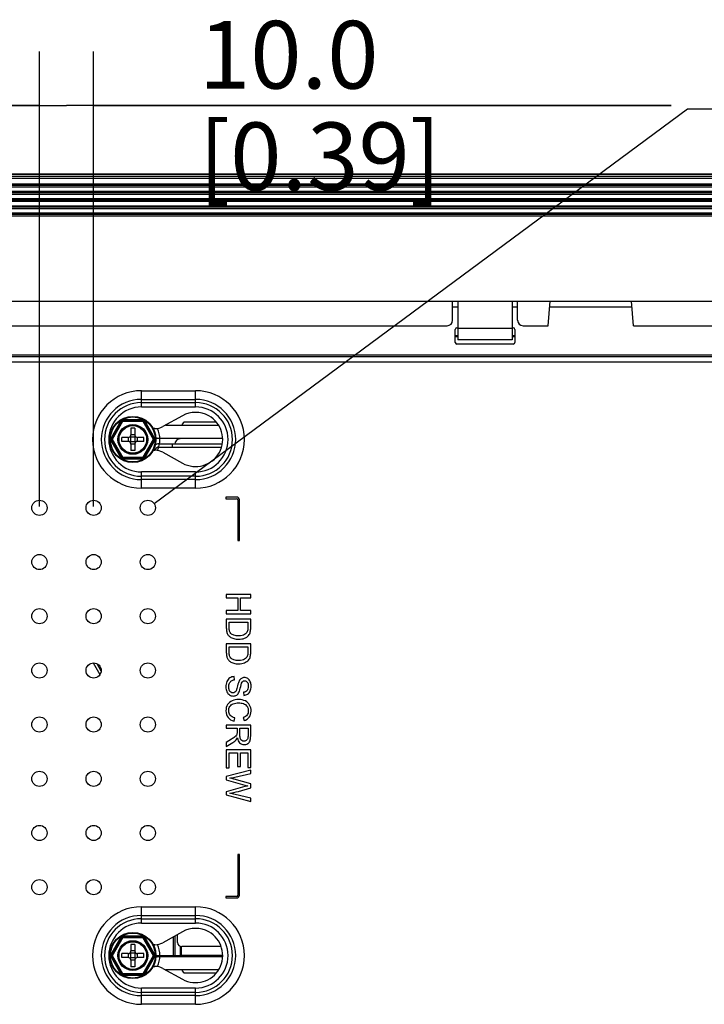
# Model space of a CAD drawing. Units: millimetres. Extents: x 0 to 210, y 74 to 223.
# Drawn here: x 70 to 79, y 178 to 191 of the extents above; entities that cross this region are included whole.
import ezdxf

# ---------------------------------------------------------------- set-up
doc = ezdxf.new("R2010")
doc.units = ezdxf.units.MM
doc.header["$MEASUREMENT"] = 0
for name, color, linetype, lineweight in [('0-DH3-RD000971-002DXF_DIMENSION', 7, 'Continuous', 0), ('DH0-000-2371DXF_CONTINUOUS_LINE', 7, 'Continuous', 0), ('DH3-0629-203DXF_CONTINUOUS_LINE', 7, 'Continuous', 0), ('DH3-X302-100DXF_CONTINUOUS_LINE', 7, 'Continuous', 0), ('DH3-X302-199DXF_CONTINUOUS_LINE', 7, 'Continuous', 0), ('HDD-3_5-6T-WDXF_CONTINUOUS_LINE', 7, 'Continuous', 0)]:
    doc.layers.add(name, color=color, linetype=linetype, lineweight=lineweight)

# ---------------------------------------------------------------- blocks, each defined once
blk = doc.blocks.new('Block_15')
at = {"layer": '0-DH3-RD000971-002DXF_DIMENSION', "char_height": 0.2, "attachment_point": 7}
for s, insert in [('\\C2;\\c65535;\\FKozGoPr6N-Regular|b0|i0|c128;\\H0.883429;\\W1.000000;10.0', (71.912, 190.061)), ('\\C2;\\c65535;\\FKozGoPr6N-Regular|b0|i0|c128;\\H0.883429;\\W1.000000;[0.39]', (71.912, 188.736))]:
    blk.add_mtext(s, dxfattribs=dict(at, insert=insert))
blk = doc.blocks.new('Block_14')
at = {"layer": '0-DH3-RD000971-002DXF_DIMENSION', "color": 2, "lineweight": 25, "true_color": 0xffff00}
for p, q in [((69.832, 184.61), (69.832, 190.547)), ((70.539, 184.61), (70.539, 190.547)), ((69.832, 189.84), (68.066, 189.84)), ((68.066, 189.84), (70.186, 189.84)), ((78.07, 189.84), (70.186, 189.84)), ((70.539, 189.84), (78.07, 189.84))]:
    blk.add_line(p, q, dxfattribs=at)
at = {"layer": '0-DH3-RD000971-002DXF_DIMENSION'}
blk.add_blockref('Block_15', (0, 0), dxfattribs=at)
blk = doc.blocks.new('Block_17')
at = {"layer": '0-DH3-RD000971-002DXF_DIMENSION', "char_height": 0.2, "attachment_point": 7}
for s, insert in [('\\C2;\\c65535;\\FKozGoPr6N-Regular|b0|i0|c128;\\H0.883429;\\W1.000000;2.8', (81.934, 190.019)), ('\\C2;\\c65535;\\FKozGoPr6N-Regular|b0|i0|c128;\\H0.883429;\\W1.333333; ', (80.756, 190.019)), ('\\C2;\\c65535;\\FKozGoPr6N-Regular|b0|i0|c128;\\H0.883429;\\W1.000000;[0.11]', (80.756, 188.694))]:
    blk.add_mtext(s, dxfattribs=dict(at, insert=insert))
blk = doc.blocks.new('Block_16')
at = {"layer": '0-DH3-RD000971-002DXF_DIMENSION', "color": 2, "lineweight": 25, "true_color": 0xffff00}
for p, q in [((71.326, 184.651), (78.283, 189.798)), ((78.283, 189.798), (79.873, 189.798)), ((79.873, 189.798), (88.42, 189.798))]:
    blk.add_line(p, q, dxfattribs=at)
at = {"layer": '0-DH3-RD000971-002DXF_DIMENSION'}
blk.add_blockref('Block_17', (0, 0), dxfattribs=at)

msp = doc.modelspace()

# ---------------------------------------------------------------- linework, layer by layer
at = {"layer": 'DH0-000-2371DXF_CONTINUOUS_LINE', "color": 18, "lineweight": 25, "true_color": 0x000000}
for p, q in [((70.895, 185.726), (70.763, 185.499)), ((70.903, 185.725), (70.769, 185.492)), ((70.915, 185.718), (70.781, 185.485)), ((70.915, 185.718), (70.903, 185.725)), ((70.915, 185.718), (70.915, 185.732)), ((71.184, 185.732), (70.915, 185.732)), ((71.184, 185.718), (70.915, 185.718)), ((71.181, 185.74), (70.919, 185.74)), ((71.184, 185.718), (71.184, 185.732)), ((71.184, 185.718), (71.197, 185.725)), ((71.319, 185.485), (71.184, 185.718)), ((71.331, 185.492), (71.197, 185.725)), ((71.336, 185.499), (71.205, 185.726)), ((71.025, 185.63), (71.025, 185.545)), ((71.075, 185.63), (71.025, 185.63)), ((71.075, 185.63), (71.075, 185.545)), ((70.763, 185.471), (70.895, 185.244)), ((70.781, 185.485), (70.769, 185.492)), ((70.781, 185.485), (70.769, 185.478)), ((70.769, 185.478), (70.903, 185.245)), ((70.781, 185.485), (70.915, 185.252)), ((70.905, 185.46), (70.905, 185.51)), ((70.99, 185.51), (70.905, 185.51)), ((70.99, 185.46), (70.905, 185.46)), ((70.99, 185.51), (70.99, 185.46)), ((71.019, 185.516), (71.015, 185.52)), ((71.015, 185.45), (71.019, 185.454)), ((71.019, 185.516), (71.019, 185.454)), ((71.081, 185.516), (71.019, 185.516)), ((71.081, 185.454), (71.019, 185.454)), ((71.075, 185.545), (71.025, 185.545)), ((71.085, 185.52), (71.081, 185.516)), ((71.081, 185.454), (71.081, 185.516)), ((71.085, 185.45), (71.081, 185.454)), ((71.11, 185.46), (71.11, 185.51)), ((71.195, 185.51), (71.11, 185.51)), ((71.195, 185.46), (71.11, 185.46)), ((71.184, 185.252), (71.319, 185.485)), ((71.195, 185.46), (71.195, 185.51)), ((71.197, 185.245), (71.331, 185.478)), ((71.205, 185.244), (71.336, 185.471)), ((71.319, 185.485), (71.331, 185.492)), ((71.319, 185.485), (71.331, 185.478)), ((71.025, 185.425), (71.025, 185.34)), ((71.075, 185.425), (71.025, 185.425)), ((71.075, 185.34), (71.025, 185.34)), ((71.075, 185.425), (71.075, 185.34)), ((70.915, 185.252), (70.903, 185.245)), ((70.915, 185.252), (70.915, 185.238)), ((70.915, 185.252), (71.184, 185.252)), ((70.915, 185.238), (71.184, 185.238)), ((70.919, 185.23), (71.181, 185.23)), ((71.184, 185.252), (71.184, 185.238)), ((71.184, 185.252), (71.197, 185.245)), ((70.895, 178.994), (70.763, 178.767)), ((70.903, 178.993), (70.769, 178.76)), ((70.915, 178.986), (70.781, 178.753)), ((70.915, 178.986), (70.903, 178.993)), ((70.915, 178.986), (70.915, 179.001)), ((71.184, 179.001), (70.915, 179.001)), ((71.184, 178.986), (70.915, 178.986)), ((71.181, 179.008), (70.919, 179.008)), ((71.184, 178.986), (71.184, 179.001)), ((71.184, 178.986), (71.197, 178.993)), ((71.319, 178.753), (71.184, 178.986)), ((71.331, 178.76), (71.197, 178.993)), ((71.336, 178.767), (71.205, 178.994)), ((70.905, 178.728), (70.905, 178.778)), ((70.99, 178.778), (70.905, 178.778)), ((70.99, 178.778), (70.99, 178.728)), ((71.019, 178.784), (71.015, 178.788)), ((71.019, 178.784), (71.019, 178.722)), ((71.081, 178.784), (71.019, 178.784)), ((71.025, 178.898), (71.025, 178.813)), ((71.075, 178.898), (71.025, 178.898)), ((71.075, 178.813), (71.025, 178.813)), ((71.075, 178.898), (71.075, 178.813)), ((71.085, 178.788), (71.081, 178.784)), ((71.081, 178.722), (71.081, 178.784)), ((71.11, 178.728), (71.11, 178.778)), ((71.195, 178.778), (71.11, 178.778)), ((71.195, 178.728), (71.195, 178.778)), ((70.763, 178.739), (70.895, 178.512)), ((70.781, 178.753), (70.769, 178.76)), ((70.781, 178.753), (70.769, 178.746)), ((70.769, 178.746), (70.903, 178.513)), ((70.781, 178.753), (70.915, 178.52)), ((70.99, 178.728), (70.905, 178.728)), ((71.015, 178.718), (71.019, 178.722)), ((71.081, 178.722), (71.019, 178.722)), ((71.025, 178.693), (71.025, 178.608)), ((71.075, 178.693), (71.025, 178.693)), ((71.075, 178.693), (71.075, 178.608)), ((71.085, 178.718), (71.081, 178.722)), ((71.195, 178.728), (71.11, 178.728)), ((71.184, 178.52), (71.319, 178.753)), ((71.197, 178.513), (71.331, 178.746)), ((71.205, 178.512), (71.336, 178.739)), ((71.319, 178.753), (71.331, 178.76)), ((71.319, 178.753), (71.331, 178.746)), ((70.915, 178.52), (70.903, 178.513)), ((70.915, 178.52), (70.915, 178.506)), ((70.915, 178.52), (71.184, 178.52)), ((71.075, 178.608), (71.025, 178.608)), ((71.184, 178.52), (71.184, 178.506)), ((71.184, 178.52), (71.197, 178.513)), ((70.915, 178.506), (71.184, 178.506)), ((70.919, 178.498), (71.181, 178.498))]:
    msp.add_line(p, q, dxfattribs=at)
for centre, radius in [((71.05, 185.485), 0.301), ((71.05, 185.485), 0.294), ((71.05, 185.485), 0.194), ((71.05, 185.485), 0.187), ((71.05, 185.485), 0.18), ((71.05, 178.753), 0.301), ((71.05, 178.753), 0.294), ((71.05, 178.753), 0.194), ((71.05, 178.753), 0.187), ((71.05, 178.753), 0.18)]:
    msp.add_circle(centre, radius, dxfattribs=at)
for points in [[(70.919, 185.74), (70.909, 185.74), (70.9, 185.735), (70.895, 185.726)], [(70.915, 185.732), (70.91, 185.732), (70.906, 185.73), (70.903, 185.725)], [(71.205, 185.726), (71.2, 185.735), (71.191, 185.74), (71.181, 185.74)], [(71.197, 185.725), (71.194, 185.73), (71.189, 185.732), (71.184, 185.732)], [(70.763, 185.499), (70.759, 185.49), (70.759, 185.48), (70.763, 185.471)], [(70.769, 185.492), (70.766, 185.488), (70.766, 185.482), (70.769, 185.478)], [(70.99, 185.51), (71.009, 185.51), (71.025, 185.525), (71.025, 185.545)], [(71.025, 185.425), (71.025, 185.444), (71.009, 185.46), (70.99, 185.46)], [(71.075, 185.545), (71.075, 185.525), (71.09, 185.51), (71.11, 185.51)], [(71.11, 185.46), (71.09, 185.46), (71.075, 185.444), (71.075, 185.425)], [(71.331, 185.478), (71.334, 185.482), (71.334, 185.488), (71.331, 185.492)], [(71.336, 185.471), (71.341, 185.48), (71.341, 185.49), (71.336, 185.499)], [(70.895, 185.244), (70.9, 185.235), (70.909, 185.23), (70.919, 185.23)], [(70.903, 185.245), (70.906, 185.24), (70.91, 185.238), (70.915, 185.238)], [(71.181, 185.23), (71.191, 185.23), (71.2, 185.235), (71.205, 185.244)], [(71.184, 185.238), (71.189, 185.238), (71.194, 185.24), (71.197, 185.245)], [(70.919, 179.008), (70.909, 179.008), (70.9, 179.003), (70.895, 178.994)], [(70.915, 179.001), (70.91, 179.001), (70.906, 178.998), (70.903, 178.993)], [(71.205, 178.994), (71.2, 179.003), (71.191, 179.008), (71.181, 179.008)], [(71.197, 178.993), (71.194, 178.998), (71.189, 179.001), (71.184, 179.001)], [(70.99, 178.778), (71.009, 178.778), (71.025, 178.794), (71.025, 178.813)], [(71.075, 178.813), (71.075, 178.794), (71.09, 178.778), (71.11, 178.778)], [(70.763, 178.767), (70.759, 178.758), (70.759, 178.748), (70.763, 178.739)], [(70.769, 178.76), (70.766, 178.756), (70.766, 178.75), (70.769, 178.746)], [(71.025, 178.693), (71.025, 178.713), (71.009, 178.728), (70.99, 178.728)], [(71.11, 178.728), (71.09, 178.728), (71.075, 178.713), (71.075, 178.693)], [(71.331, 178.746), (71.334, 178.75), (71.334, 178.756), (71.331, 178.76)], [(71.336, 178.739), (71.341, 178.748), (71.341, 178.758), (71.336, 178.767)], [(70.895, 178.512), (70.9, 178.503), (70.909, 178.498), (70.919, 178.498)], [(70.903, 178.513), (70.906, 178.509), (70.91, 178.506), (70.915, 178.506)], [(71.181, 178.498), (71.191, 178.498), (71.2, 178.503), (71.205, 178.512)], [(71.184, 178.506), (71.189, 178.506), (71.194, 178.509), (71.197, 178.513)]]:
    msp.add_open_spline(points, degree=3, dxfattribs=at)
for points in [[(70.895, 185.726), (70.896, 185.725), (70.898, 185.725), (70.9, 185.725), (70.901, 185.724), (70.901, 185.724), (70.902, 185.725), (70.902, 185.725), (70.903, 185.725), (70.903, 185.725)], [(70.919, 185.74), (70.918, 185.738), (70.918, 185.736), (70.917, 185.734), (70.917, 185.734), (70.917, 185.733), (70.916, 185.733), (70.916, 185.733), (70.916, 185.732), (70.915, 185.732)], [(71.181, 185.74), (71.181, 185.738), (71.182, 185.736), (71.183, 185.734), (71.183, 185.734), (71.183, 185.733), (71.183, 185.733), (71.184, 185.733), (71.184, 185.732), (71.184, 185.732)], [(71.205, 185.726), (71.203, 185.725), (71.201, 185.725), (71.199, 185.725), (71.199, 185.724), (71.198, 185.724), (71.198, 185.725), (71.197, 185.725), (71.197, 185.725), (71.197, 185.725)], [(70.763, 185.499), (70.765, 185.497), (70.766, 185.496), (70.768, 185.495), (70.768, 185.494), (70.768, 185.494), (70.769, 185.493), (70.769, 185.493), (70.769, 185.492), (70.769, 185.492)], [(70.763, 185.471), (70.765, 185.472), (70.766, 185.474), (70.768, 185.475), (70.768, 185.476), (70.768, 185.476), (70.769, 185.477), (70.769, 185.477), (70.769, 185.478), (70.769, 185.478)], [(71.336, 185.499), (71.335, 185.497), (71.333, 185.496), (71.332, 185.495), (71.332, 185.494), (71.331, 185.494), (71.331, 185.493), (71.331, 185.493), (71.331, 185.492), (71.331, 185.492)], [(71.336, 185.471), (71.335, 185.472), (71.333, 185.474), (71.332, 185.475), (71.332, 185.476), (71.331, 185.476), (71.331, 185.477), (71.331, 185.477), (71.331, 185.478), (71.331, 185.478)], [(70.895, 185.244), (70.896, 185.244), (70.898, 185.245), (70.9, 185.245), (70.901, 185.245), (70.901, 185.245), (70.902, 185.245), (70.902, 185.245), (70.903, 185.245), (70.903, 185.245)], [(70.919, 185.23), (70.918, 185.232), (70.918, 185.234), (70.917, 185.235), (70.917, 185.236), (70.917, 185.237), (70.916, 185.237), (70.916, 185.237), (70.916, 185.238), (70.915, 185.238)], [(71.181, 185.23), (71.181, 185.232), (71.182, 185.234), (71.183, 185.235), (71.183, 185.236), (71.183, 185.237), (71.183, 185.237), (71.184, 185.237), (71.184, 185.238), (71.184, 185.238)], [(71.205, 185.244), (71.203, 185.244), (71.201, 185.245), (71.199, 185.245), (71.199, 185.245), (71.198, 185.245), (71.198, 185.245), (71.197, 185.245), (71.197, 185.245), (71.197, 185.245)], [(70.895, 178.994), (70.896, 178.994), (70.898, 178.993), (70.9, 178.993), (70.901, 178.993), (70.901, 178.993), (70.902, 178.993), (70.902, 178.993), (70.903, 178.993), (70.903, 178.993)], [(70.919, 179.008), (70.918, 179.006), (70.918, 179.004), (70.917, 179.003), (70.917, 179.002), (70.917, 179.002), (70.916, 179.001), (70.916, 179.001), (70.916, 179.001), (70.915, 179.001)], [(71.181, 179.008), (71.181, 179.006), (71.182, 179.004), (71.183, 179.003), (71.183, 179.002), (71.183, 179.002), (71.183, 179.001), (71.184, 179.001), (71.184, 179.001), (71.184, 179.001)], [(71.205, 178.994), (71.203, 178.994), (71.201, 178.993), (71.199, 178.993), (71.199, 178.993), (71.198, 178.993), (71.198, 178.993), (71.197, 178.993), (71.197, 178.993), (71.197, 178.993)], [(70.763, 178.767), (70.765, 178.766), (70.766, 178.764), (70.768, 178.763), (70.768, 178.762), (70.768, 178.762), (70.769, 178.761), (70.769, 178.761), (70.769, 178.761), (70.769, 178.76)], [(70.763, 178.739), (70.765, 178.741), (70.766, 178.742), (70.768, 178.743), (70.768, 178.744), (70.768, 178.744), (70.769, 178.745), (70.769, 178.745), (70.769, 178.746), (70.769, 178.746)], [(71.336, 178.767), (71.335, 178.766), (71.333, 178.764), (71.332, 178.763), (71.332, 178.762), (71.331, 178.762), (71.331, 178.761), (71.331, 178.761), (71.331, 178.761), (71.331, 178.76)], [(71.336, 178.739), (71.335, 178.741), (71.333, 178.742), (71.332, 178.743), (71.332, 178.744), (71.331, 178.744), (71.331, 178.745), (71.331, 178.745), (71.331, 178.746), (71.331, 178.746)], [(70.895, 178.512), (70.896, 178.513), (70.898, 178.513), (70.9, 178.514), (70.901, 178.514), (70.901, 178.514), (70.902, 178.513), (70.902, 178.513), (70.903, 178.513), (70.903, 178.513)], [(70.919, 178.498), (70.918, 178.5), (70.918, 178.502), (70.917, 178.504), (70.917, 178.504), (70.917, 178.505), (70.916, 178.505), (70.916, 178.506), (70.916, 178.506), (70.915, 178.506)], [(71.181, 178.498), (71.181, 178.5), (71.182, 178.502), (71.183, 178.504), (71.183, 178.504), (71.183, 178.505), (71.183, 178.505), (71.184, 178.506), (71.184, 178.506), (71.184, 178.506)], [(71.205, 178.512), (71.203, 178.513), (71.201, 178.513), (71.199, 178.514), (71.199, 178.514), (71.198, 178.514), (71.198, 178.513), (71.197, 178.513), (71.197, 178.513), (71.197, 178.513)]]:
    msp.add_open_spline(points, degree=3, knots=[0, 0, 0, 0, 1, 1, 1, 2, 2, 2, 3, 3, 3, 3], dxfattribs=at)
at = {"layer": 'DH3-0629-203DXF_CONTINUOUS_LINE', "color": 18, "lineweight": 25, "true_color": 0x000000}
for p, q in [((88.774, 188.946), (62.514, 188.946)), ((88.774, 188.94), (62.514, 188.94)), ((88.783, 188.796), (62.504, 188.796)), ((62.507, 188.817), (88.78, 188.817)), ((88.776, 188.89), (62.511, 188.89)), ((88.775, 188.913), (62.512, 188.913)), ((88.789, 188.701), (62.499, 188.701)), ((88.789, 188.681), (62.499, 188.681)), ((62.501, 188.723), (88.786, 188.723)), ((88.783, 188.776), (62.504, 188.776)), ((88.794, 188.607), (62.493, 188.607)), ((88.794, 188.587), (62.493, 188.587)), ((62.495, 188.628), (88.792, 188.628)), ((88.806, 188.418), (62.481, 188.418)), ((62.484, 188.44), (88.803, 188.44)), ((88.8, 188.513), (62.487, 188.513)), ((88.8, 188.493), (62.487, 188.493)), ((62.49, 188.534), (88.798, 188.534)), ((88.805, 188.398), (62.482, 188.398)), ((62.449, 187.287), (88.839, 187.287)), ((75.22, 187.04), (75.22, 187.287)), ((75.29, 187.287), (75.29, 186.785)), ((75.997, 187.287), (75.997, 186.785)), ((76.068, 187.04), (76.068, 187.287)), ((76.464, 186.969), (76.492, 187.287)), ((77.58, 186.969), (77.552, 187.287)), ((67.191, 186.969), (75.149, 186.969)), ((75.997, 186.934), (75.29, 186.934)), ((76.138, 186.969), (76.464, 186.969)), ((77.58, 186.969), (84.097, 186.969)), ((75.997, 186.785), (75.29, 186.785))]:
    msp.add_line(p, q, dxfattribs=at)
msp.add_open_spline([(75.149, 186.969), (75.188, 186.969), (75.22, 187.001), (75.22, 187.04)], degree=3, dxfattribs=at)
msp.add_open_spline([(76.068, 187.04), (76.068, 187.001), (76.099, 186.969), (76.138, 186.969), (76.138, 186.969), (76.138, 186.969), (76.138, 186.969)], degree=3, knots=[0, 0, 0, 0, 1, 1, 1, 2, 2, 2, 2], dxfattribs=at)
at = {"layer": 'DH3-X302-100DXF_CONTINUOUS_LINE', "color": 18, "lineweight": 25, "true_color": 0x000000}
for p, q in [((75.255, 186.839), (75.29, 186.839)), ((75.997, 186.839), (76.032, 186.839))]:
    msp.add_line(p, q, dxfattribs=at)
at = {"layer": 'DH3-X302-100DXF_CONTINUOUS_LINE', "color": 3, "lineweight": 25, "true_color": 0x00ff00}
for p, q in [((75.255, 186.828), (75.29, 186.828)), ((75.997, 186.828), (76.032, 186.828))]:
    msp.add_line(p, q, dxfattribs=at)
at = {"layer": 'DH3-X302-199DXF_CONTINUOUS_LINE', "color": 3, "lineweight": 25, "true_color": 0x00ff00}
for p, q in [((75.22, 187.216), (75.29, 187.216)), ((75.997, 187.216), (76.068, 187.216)), ((76.486, 187.216), (77.558, 187.216)), ((75.255, 186.75), (75.255, 186.92)), ((75.276, 186.941), (75.29, 186.941)), ((75.997, 186.941), (76.011, 186.941)), ((76.032, 186.92), (76.032, 186.75)), ((76.011, 186.729), (75.276, 186.729)), ((88.252, 186.583), (63.036, 186.583)), ((88.232, 186.563), (63.056, 186.563)), ((88.232, 186.494), (63.056, 186.494)), ((71.162, 185.909), (71.162, 186.121)), ((71.162, 186.121), (71.868, 186.121)), ((71.868, 185.909), (71.868, 186.121)), ((71.162, 186.008), (71.868, 186.008)), ((71.162, 185.965), (71.868, 185.965)), ((71.162, 185.909), (71.868, 185.909)), ((71.697, 185.794), (71.441, 185.653)), ((71.339, 185.626), (71.315, 185.626)), ((71.315, 185.344), (71.339, 185.344)), ((71.441, 185.317), (71.697, 185.176)), ((71.162, 184.849), (71.162, 185.061)), ((71.868, 185.061), (71.162, 185.061)), ((71.868, 185.004), (71.162, 185.004)), ((71.868, 184.962), (71.162, 184.962)), ((71.868, 184.849), (71.868, 185.061)), ((71.868, 184.849), (71.162, 184.849)), ((72.262, 184.734), (72.262, 184.712)), ((72.403, 184.734), (72.262, 184.734)), ((72.262, 184.712), (72.403, 184.712)), ((72.417, 184.698), (72.417, 184.168)), ((72.439, 184.168), (72.439, 184.698)), ((72.417, 184.168), (72.439, 184.168)), ((72.269, 183.461), (72.269, 183.419)), ((72.587, 183.461), (72.269, 183.461)), ((72.269, 183.419), (72.419, 183.419)), ((72.419, 183.419), (72.419, 183.254)), ((72.456, 183.254), (72.456, 183.419)), ((72.456, 183.419), (72.587, 183.419)), ((72.587, 183.419), (72.587, 183.461)), ((72.269, 183.254), (72.269, 183.212)), ((72.419, 183.254), (72.269, 183.254)), ((72.269, 183.212), (72.587, 183.212)), ((72.269, 183.142), (72.269, 183.027)), ((72.587, 183.142), (72.269, 183.142)), ((72.587, 183.254), (72.456, 183.254)), ((72.587, 183.212), (72.587, 183.254)), ((72.587, 183.032), (72.587, 183.142)), ((72.307, 183.032), (72.307, 183.1)), ((72.307, 183.1), (72.549, 183.1)), ((72.549, 183.1), (72.549, 183.033)), ((72.269, 182.821), (72.269, 182.706)), ((72.587, 182.821), (72.269, 182.821)), ((72.307, 182.711), (72.307, 182.779)), ((72.307, 182.779), (72.549, 182.779)), ((72.549, 182.779), (72.549, 182.712)), ((72.587, 182.712), (72.587, 182.821)), ((72.375, 182.351), (72.371, 182.391)), ((72.494, 182.188), (72.497, 182.147)), ((72.49, 181.858), (72.5, 181.817)), ((72.269, 181.759), (72.269, 181.717)), ((72.587, 181.759), (72.269, 181.759)), ((72.37, 181.811), (72.38, 181.854)), ((72.587, 181.618), (72.587, 181.759)), ((72.269, 181.717), (72.41, 181.717)), ((72.41, 181.717), (72.41, 181.668)), ((72.447, 181.626), (72.447, 181.717)), ((72.447, 181.717), (72.552, 181.717)), ((72.552, 181.717), (72.552, 181.616)), ((72.335, 181.574), (72.269, 181.532)), ((72.269, 181.479), (72.356, 181.534)), ((72.269, 181.532), (72.269, 181.479)), ((72.269, 181.438), (72.269, 181.201)), ((72.587, 181.438), (72.269, 181.438)), ((72.307, 181.201), (72.307, 181.396)), ((72.307, 181.396), (72.415, 181.396)), ((72.415, 181.396), (72.415, 181.22)), ((72.452, 181.22), (72.452, 181.396)), ((72.452, 181.396), (72.549, 181.396)), ((72.549, 181.396), (72.549, 181.208)), ((72.587, 181.208), (72.587, 181.438)), ((72.415, 181.22), (72.452, 181.22)), ((72.269, 181.201), (72.307, 181.201)), ((72.587, 181.171), (72.269, 181.087)), ((72.379, 181.08), (72.587, 181.128)), ((72.549, 181.208), (72.587, 181.208)), ((72.587, 181.128), (72.587, 181.171)), ((72.269, 181.087), (72.269, 181.044)), ((72.269, 181.044), (72.511, 180.976)), ((72.587, 180.991), (72.372, 181.052)), ((72.587, 180.941), (72.587, 180.991)), ((72.511, 180.957), (72.269, 180.89)), ((72.269, 180.89), (72.269, 180.85)), ((72.269, 180.85), (72.587, 180.762)), ((72.587, 180.805), (72.383, 180.855)), ((72.426, 180.895), (72.587, 180.941)), ((72.587, 180.762), (72.587, 180.805)), ((72.417, 180.069), (72.417, 179.539)), ((72.439, 180.069), (72.417, 180.069)), ((72.439, 179.539), (72.439, 180.069)), ((72.262, 179.525), (72.262, 179.504)), ((72.403, 179.525), (72.262, 179.525)), ((72.262, 179.504), (72.403, 179.504)), ((71.162, 179.177), (71.162, 179.389)), ((71.162, 179.389), (71.868, 179.389)), ((71.868, 179.177), (71.868, 179.389)), ((71.162, 179.276), (71.868, 179.276)), ((71.162, 179.234), (71.868, 179.234)), ((71.162, 179.177), (71.868, 179.177)), ((71.697, 179.063), (71.441, 178.921)), ((71.339, 178.895), (71.315, 178.895)), ((71.315, 178.612), (71.339, 178.612)), ((71.441, 178.585), (71.697, 178.444)), ((71.162, 178.117), (71.162, 178.329)), ((71.868, 178.329), (71.162, 178.329)), ((71.868, 178.273), (71.162, 178.273)), ((71.868, 178.117), (71.868, 178.329)), ((71.868, 178.23), (71.162, 178.23)), ((71.868, 178.117), (71.162, 178.117))]:
    msp.add_line(p, q, dxfattribs=at)
for centre in [(69.832, 184.593), (70.539, 184.593), (71.246, 184.593), (69.832, 183.886), (70.539, 183.886), (71.246, 183.886), (69.832, 183.179), (70.539, 183.179), (71.246, 183.179), (69.832, 182.472), (70.539, 182.472), (71.246, 182.472), (69.832, 181.766), (70.539, 181.766), (71.246, 181.766), (69.832, 181.059), (70.539, 181.059), (71.246, 181.059), (69.832, 180.352), (70.539, 180.352), (71.246, 180.352), (69.832, 179.645), (70.539, 179.645), (71.246, 179.645)]:
    msp.add_circle(centre, 0.0989, dxfattribs=at)
for points in [[(75.276, 186.941), (75.264, 186.941), (75.255, 186.931), (75.255, 186.92)], [(76.032, 186.92), (76.032, 186.931), (76.023, 186.941), (76.011, 186.941)], [(75.255, 186.75), (75.255, 186.738), (75.264, 186.729), (75.276, 186.729)], [(76.011, 186.729), (76.023, 186.729), (76.032, 186.738), (76.032, 186.75)], [(71.339, 185.626), (71.374, 185.626), (71.41, 185.635), (71.441, 185.653)], [(71.441, 185.317), (71.41, 185.334), (71.374, 185.344), (71.339, 185.344)], [(72.439, 184.698), (72.439, 184.718), (72.423, 184.734), (72.403, 184.734)], [(72.417, 184.698), (72.417, 184.706), (72.411, 184.712), (72.403, 184.712)], [(72.269, 183.027), (72.269, 183.008), (72.271, 182.991), (72.274, 182.976)], [(72.312, 182.983), (72.308, 182.995), (72.307, 183.011), (72.307, 183.032)], [(72.549, 183.033), (72.549, 183.008), (72.547, 182.99), (72.543, 182.979)], [(72.582, 182.976), (72.585, 182.989), (72.587, 183.008), (72.587, 183.032)], [(72.274, 182.976), (72.278, 182.961), (72.283, 182.949), (72.29, 182.938)], [(72.29, 182.938), (72.297, 182.928), (72.307, 182.918), (72.319, 182.909)], [(72.329, 182.954), (72.322, 182.961), (72.316, 182.971), (72.312, 182.983)], [(72.319, 182.909), (72.331, 182.9), (72.347, 182.893), (72.366, 182.887)], [(72.369, 182.931), (72.352, 182.936), (72.339, 182.944), (72.329, 182.954)], [(72.366, 182.887), (72.384, 182.882), (72.405, 182.879), (72.43, 182.879)], [(72.43, 182.922), (72.406, 182.922), (72.386, 182.925), (72.369, 182.931)], [(72.507, 182.939), (72.489, 182.928), (72.464, 182.922), (72.43, 182.922)], [(72.43, 182.879), (72.458, 182.879), (72.483, 182.883), (72.505, 182.892)], [(72.505, 182.892), (72.527, 182.9), (72.545, 182.912), (72.56, 182.929)], [(72.543, 182.979), (72.537, 182.963), (72.525, 182.95), (72.507, 182.939)], [(72.56, 182.929), (72.571, 182.942), (72.578, 182.958), (72.582, 182.976)], [(72.269, 182.706), (72.269, 182.687), (72.271, 182.67), (72.274, 182.655)], [(72.274, 182.655), (72.278, 182.641), (72.283, 182.628), (72.29, 182.617)], [(72.312, 182.662), (72.308, 182.674), (72.307, 182.69), (72.307, 182.711)], [(72.329, 182.633), (72.322, 182.64), (72.316, 182.65), (72.312, 182.662)], [(72.369, 182.61), (72.352, 182.616), (72.339, 182.623), (72.329, 182.633)], [(72.543, 182.658), (72.537, 182.642), (72.525, 182.629), (72.507, 182.618)], [(72.549, 182.712), (72.549, 182.687), (72.547, 182.669), (72.543, 182.658)], [(72.56, 182.608), (72.571, 182.621), (72.578, 182.637), (72.582, 182.655)], [(72.582, 182.655), (72.585, 182.668), (72.587, 182.687), (72.587, 182.712)], [(72.29, 182.617), (72.297, 182.607), (72.307, 182.597), (72.319, 182.588)], [(72.319, 182.588), (72.331, 182.58), (72.347, 182.572), (72.366, 182.567)], [(72.366, 182.567), (72.384, 182.561), (72.405, 182.558), (72.43, 182.558)], [(72.43, 182.602), (72.406, 182.602), (72.386, 182.604), (72.369, 182.61)], [(72.507, 182.618), (72.489, 182.607), (72.464, 182.602), (72.43, 182.602)], [(72.43, 182.558), (72.458, 182.558), (72.483, 182.562), (72.505, 182.571)], [(72.505, 182.571), (72.527, 182.579), (72.545, 182.592), (72.56, 182.608)], [(72.314, 182.374), (72.297, 182.363), (72.284, 182.348), (72.276, 182.328)], [(72.371, 182.391), (72.35, 182.391), (72.331, 182.385), (72.314, 182.374)], [(72.505, 182.379), (72.49, 182.379), (72.477, 182.375), (72.465, 182.368)], [(72.55, 182.365), (72.536, 182.374), (72.521, 182.379), (72.505, 182.379)], [(72.276, 182.328), (72.268, 182.308), (72.264, 182.284), (72.264, 182.256)], [(72.264, 182.256), (72.264, 182.233), (72.268, 182.213), (72.276, 182.194)], [(72.301, 182.257), (72.301, 182.276), (72.304, 182.292), (72.311, 182.306)], [(72.308, 182.215), (72.304, 182.227), (72.301, 182.241), (72.301, 182.257)], [(72.311, 182.306), (72.317, 182.321), (72.325, 182.331), (72.335, 182.338)], [(72.335, 182.338), (72.346, 182.345), (72.359, 182.35), (72.375, 182.351)], [(72.416, 182.272), (72.409, 182.243), (72.403, 182.225), (72.4, 182.216)], [(72.435, 182.334), (72.429, 182.322), (72.423, 182.302), (72.416, 182.272)], [(72.465, 182.368), (72.453, 182.361), (72.443, 182.349), (72.435, 182.334)], [(72.436, 182.192), (72.442, 182.205), (72.449, 182.228), (72.457, 182.263)], [(72.457, 182.263), (72.464, 182.297), (72.472, 182.318), (72.479, 182.326)], [(72.479, 182.326), (72.487, 182.334), (72.496, 182.338), (72.508, 182.338)], [(72.508, 182.338), (72.521, 182.338), (72.532, 182.333), (72.541, 182.321)], [(72.555, 182.265), (72.555, 182.241), (72.55, 182.223), (72.54, 182.21)], [(72.541, 182.321), (72.551, 182.309), (72.555, 182.291), (72.555, 182.265)], [(72.582, 182.325), (72.574, 182.343), (72.564, 182.356), (72.55, 182.365)], [(72.581, 182.205), (72.589, 182.223), (72.592, 182.244), (72.592, 182.267)], [(72.592, 182.267), (72.592, 182.288), (72.589, 182.308), (72.582, 182.325)], [(72.276, 182.194), (72.284, 182.176), (72.296, 182.162), (72.311, 182.153)], [(72.328, 182.188), (72.32, 182.194), (72.313, 182.203), (72.308, 182.215)], [(72.311, 182.153), (72.326, 182.143), (72.342, 182.138), (72.359, 182.138)], [(72.355, 182.179), (72.345, 182.179), (72.336, 182.182), (72.328, 182.188)], [(72.381, 182.187), (72.374, 182.182), (72.365, 182.179), (72.355, 182.179)], [(72.359, 182.138), (72.376, 182.138), (72.391, 182.142), (72.404, 182.151)], [(72.4, 182.216), (72.395, 182.203), (72.389, 182.193), (72.381, 182.187)], [(72.404, 182.151), (72.417, 182.16), (72.428, 182.174), (72.436, 182.192)], [(72.54, 182.21), (72.53, 182.197), (72.514, 182.19), (72.494, 182.188)], [(72.497, 182.147), (72.516, 182.148), (72.533, 182.154), (72.547, 182.163)], [(72.547, 182.163), (72.562, 182.173), (72.573, 182.187), (72.581, 182.205)], [(72.284, 182.027), (72.27, 182.005), (72.264, 181.977), (72.264, 181.943)], [(72.345, 182.076), (72.319, 182.065), (72.298, 182.048), (72.284, 182.027)], [(72.3, 181.947), (72.3, 181.966), (72.305, 181.984), (72.314, 182.001)], [(72.314, 182.001), (72.325, 182.017), (72.339, 182.03), (72.36, 182.037)], [(72.43, 182.093), (72.4, 182.093), (72.372, 182.087), (72.345, 182.076)], [(72.36, 182.037), (72.38, 182.045), (72.403, 182.049), (72.431, 182.049)], [(72.517, 182.074), (72.492, 182.086), (72.463, 182.093), (72.43, 182.093)], [(72.431, 182.049), (72.451, 182.049), (72.472, 182.046), (72.492, 182.039)], [(72.492, 182.039), (72.511, 182.033), (72.527, 182.021), (72.539, 182.005)], [(72.573, 182.02), (72.56, 182.043), (72.542, 182.061), (72.517, 182.074)], [(72.539, 182.005), (72.551, 181.988), (72.556, 181.968), (72.556, 181.943)], [(72.592, 181.942), (72.592, 181.971), (72.586, 181.996), (72.573, 182.02)], [(72.264, 181.943), (72.264, 181.91), (72.272, 181.882), (72.291, 181.859)], [(72.291, 181.859), (72.309, 181.836), (72.335, 181.82), (72.37, 181.811)], [(72.32, 181.887), (72.306, 181.903), (72.3, 181.923), (72.3, 181.947)], [(72.38, 181.854), (72.354, 181.859), (72.333, 181.87), (72.32, 181.887)], [(72.54, 181.891), (72.53, 181.877), (72.513, 181.866), (72.49, 181.858)], [(72.5, 181.817), (72.529, 181.826), (72.552, 181.841), (72.568, 181.862)], [(72.556, 181.943), (72.556, 181.922), (72.551, 181.905), (72.54, 181.891)], [(72.568, 181.862), (72.584, 181.884), (72.592, 181.911), (72.592, 181.942)], [(72.379, 181.604), (72.369, 181.596), (72.354, 181.586), (72.335, 181.574)], [(72.4, 181.626), (72.396, 181.619), (72.389, 181.612), (72.379, 181.604)], [(72.408, 181.645), (72.407, 181.638), (72.404, 181.632), (72.4, 181.626)], [(72.41, 181.668), (72.41, 181.657), (72.41, 181.649), (72.408, 181.645)], [(72.453, 181.581), (72.449, 181.592), (72.447, 181.607), (72.447, 181.626)], [(72.552, 181.616), (72.552, 181.593), (72.547, 181.575), (72.537, 181.565)], [(72.578, 181.553), (72.584, 181.568), (72.587, 181.59), (72.587, 181.618)], [(72.356, 181.534), (72.372, 181.545), (72.387, 181.557), (72.398, 181.569)], [(72.398, 181.569), (72.403, 181.575), (72.408, 181.583), (72.414, 181.594)], [(72.414, 181.594), (72.418, 181.564), (72.428, 181.541), (72.443, 181.527)], [(72.443, 181.527), (72.459, 181.512), (72.478, 181.505), (72.5, 181.505)], [(72.472, 181.557), (72.463, 181.562), (72.456, 181.57), (72.453, 181.581)], [(72.5, 181.548), (72.49, 181.548), (72.48, 181.551), (72.472, 181.557)], [(72.537, 181.565), (72.528, 181.554), (72.515, 181.548), (72.5, 181.548)], [(72.5, 181.505), (72.518, 181.505), (72.534, 181.509), (72.548, 181.518)], [(72.548, 181.518), (72.562, 181.527), (72.573, 181.539), (72.578, 181.553)], [(72.313, 181.066), (72.335, 181.07), (72.357, 181.075), (72.379, 181.08)], [(72.372, 181.052), (72.367, 181.053), (72.347, 181.058), (72.313, 181.066)], [(72.511, 180.976), (72.521, 180.974), (72.534, 180.971), (72.549, 180.967)], [(72.549, 180.967), (72.544, 180.966), (72.531, 180.963), (72.511, 180.957)], [(72.313, 180.87), (72.349, 180.876), (72.386, 180.884), (72.426, 180.895)], [(72.383, 180.855), (72.357, 180.861), (72.333, 180.866), (72.313, 180.87)], [(72.403, 179.504), (72.423, 179.504), (72.439, 179.52), (72.439, 179.539)], [(72.403, 179.525), (72.411, 179.525), (72.417, 179.531), (72.417, 179.539)], [(71.339, 178.895), (71.374, 178.895), (71.41, 178.904), (71.441, 178.921)], [(71.441, 178.585), (71.41, 178.603), (71.374, 178.612), (71.339, 178.612)]]:
    msp.add_open_spline(points, degree=3, dxfattribs=at)
for points, knots in [([(71.162, 186.121), (70.81, 186.121), (70.525, 185.836), (70.525, 185.485), (70.525, 185.134), (70.81, 184.849), (71.162, 184.849)], [0, 0, 0, 0, 1, 1, 1, 2, 2, 2, 2]), ([(71.868, 184.849), (72.22, 184.849), (72.504, 185.134), (72.504, 185.485), (72.504, 185.836), (72.22, 186.121), (71.868, 186.121)], [0, 0, 0, 0, 1, 1, 1, 2, 2, 2, 2]), ([(71.162, 186.008), (70.873, 186.008), (70.639, 185.774), (70.639, 185.485), (70.639, 185.196), (70.873, 184.962), (71.162, 184.962)], [0, 0, 0, 0, 1, 1, 1, 2, 2, 2, 2]), ([(71.868, 184.962), (72.157, 184.962), (72.391, 185.196), (72.391, 185.485), (72.391, 185.774), (72.157, 186.008), (71.868, 186.008)], [0, 0, 0, 0, 1, 1, 1, 2, 2, 2, 2]), ([(71.162, 185.965), (70.896, 185.965), (70.681, 185.75), (70.681, 185.485), (70.681, 185.219), (70.896, 185.004), (71.162, 185.004)], [0, 0, 0, 0, 1, 1, 1, 2, 2, 2, 2]), ([(71.162, 185.909), (70.927, 185.909), (70.737, 185.719), (70.737, 185.485), (70.737, 185.251), (70.927, 185.061), (71.162, 185.061)], [0, 0, 0, 0, 1, 1, 1, 2, 2, 2, 2]), ([(71.697, 185.176), (71.868, 185.081), (72.083, 185.143), (72.178, 185.314), (72.272, 185.485), (72.21, 185.7), (72.039, 185.794), (71.933, 185.853), (71.804, 185.853), (71.697, 185.794)], [0, 0, 0, 0, 1, 1, 1, 2, 2, 2, 3, 3, 3, 3]), ([(71.868, 185.004), (72.134, 185.004), (72.349, 185.219), (72.349, 185.485), (72.349, 185.75), (72.134, 185.965), (71.868, 185.965)], [0, 0, 0, 0, 1, 1, 1, 2, 2, 2, 2]), ([(71.868, 185.061), (72.102, 185.061), (72.292, 185.251), (72.292, 185.485), (72.292, 185.719), (72.102, 185.909), (71.868, 185.909)], [0, 0, 0, 0, 1, 1, 1, 2, 2, 2, 2]), ([(71.162, 179.389), (70.81, 179.389), (70.525, 179.104), (70.525, 178.753), (70.525, 178.402), (70.81, 178.117), (71.162, 178.117)], [0, 0, 0, 0, 1, 1, 1, 2, 2, 2, 2]), ([(71.868, 178.117), (72.22, 178.117), (72.504, 178.402), (72.504, 178.753), (72.504, 179.104), (72.22, 179.389), (71.868, 179.389)], [0, 0, 0, 0, 1, 1, 1, 2, 2, 2, 2]), ([(71.162, 179.276), (70.873, 179.276), (70.639, 179.042), (70.639, 178.753), (70.639, 178.464), (70.873, 178.23), (71.162, 178.23)], [0, 0, 0, 0, 1, 1, 1, 2, 2, 2, 2]), ([(71.162, 179.234), (70.896, 179.234), (70.681, 179.019), (70.681, 178.753), (70.681, 178.488), (70.896, 178.273), (71.162, 178.273)], [0, 0, 0, 0, 1, 1, 1, 2, 2, 2, 2]), ([(71.162, 179.177), (70.927, 179.177), (70.737, 178.987), (70.737, 178.753), (70.737, 178.519), (70.927, 178.329), (71.162, 178.329)], [0, 0, 0, 0, 1, 1, 1, 2, 2, 2, 2]), ([(71.868, 178.23), (72.157, 178.23), (72.391, 178.464), (72.391, 178.753), (72.391, 179.042), (72.157, 179.276), (71.868, 179.276)], [0, 0, 0, 0, 1, 1, 1, 2, 2, 2, 2]), ([(71.868, 178.273), (72.134, 178.273), (72.349, 178.488), (72.349, 178.753), (72.349, 179.019), (72.134, 179.234), (71.868, 179.234)], [0, 0, 0, 0, 1, 1, 1, 2, 2, 2, 2]), ([(71.868, 178.329), (72.102, 178.329), (72.292, 178.519), (72.292, 178.753), (72.292, 178.987), (72.102, 179.177), (71.868, 179.177)], [0, 0, 0, 0, 1, 1, 1, 2, 2, 2, 2]), ([(71.697, 178.444), (71.868, 178.349), (72.083, 178.411), (72.178, 178.582), (72.272, 178.753), (72.21, 178.968), (72.039, 179.063), (71.933, 179.121), (71.804, 179.121), (71.697, 179.063)], [0, 0, 0, 0, 1, 1, 1, 2, 2, 2, 3, 3, 3, 3])]:
    msp.add_open_spline(points, degree=3, knots=knots, dxfattribs=at)
at = {"layer": 'HDD-3_5-6T-WDXF_CONTINUOUS_LINE', "color": 18, "lineweight": 25, "true_color": 0x000000}
for p, q in [((71.479, 185.673), (72.166, 185.673)), ((71.714, 185.709), (71.687, 185.682)), ((72.14, 185.709), (71.714, 185.709)), ((71.367, 185.494), (71.367, 185.503)), ((71.367, 185.503), (72.22, 185.503)), ((71.388, 185.427), (72.217, 185.427)), ((71.39, 185.386), (72.206, 185.386)), ((71.564, 185.427), (71.564, 185.386)), ((70.533, 182.571), (70.621, 182.418)), ((70.579, 182.563), (70.633, 182.469)), ((71.579, 178.745), (71.579, 178.997)), ((71.597, 179.007), (71.597, 178.752)), ((71.633, 178.923), (71.633, 179.027)), ((71.668, 178.869), (71.668, 178.756)), ((71.685, 178.756), (71.685, 178.869)), ((72.201, 178.869), (71.687, 178.869)), ((71.367, 178.751), (71.367, 178.735)), ((71.579, 178.748), (71.367, 178.751)), ((72.22, 178.735), (71.367, 178.735)), ((71.574, 178.745), (71.597, 178.746)), ((71.597, 178.748), (71.579, 178.748)), ((71.597, 178.752), (71.669, 178.756)), ((71.669, 178.756), (72.221, 178.756)), ((72.166, 178.565), (71.479, 178.565)), ((71.687, 178.556), (71.714, 178.529)), ((71.714, 178.529), (72.14, 178.529))]:
    msp.add_line(p, q, dxfattribs=at)
at = {"layer": 'HDD-3_5-6T-WDXF_CONTINUOUS_LINE', "color": 40, "lineweight": 25, "true_color": 0xffbf00}
for points in [[(71.372, 185.341), (71.413, 185.432), (71.413, 185.537), (71.372, 185.629)], [(71.372, 178.609), (71.413, 178.701), (71.413, 178.806), (71.372, 178.897)]]:
    msp.add_open_spline(points, degree=3, dxfattribs=at)
at = {"layer": 'HDD-3_5-6T-WDXF_CONTINUOUS_LINE', "color": 18, "lineweight": 25, "true_color": 0x000000}
for points in [[(71.367, 185.503), (71.361, 185.503), (71.355, 185.502), (71.35, 185.501)], [(71.669, 185.494), (71.63, 185.494), (71.597, 185.462), (71.597, 185.422)], [(71.336, 185.343), (71.338, 185.347), (71.34, 185.351), (71.341, 185.354)], [(71.39, 185.386), (71.369, 185.386), (71.35, 185.373), (71.341, 185.354)], [(71.388, 185.427), (71.372, 185.427), (71.357, 185.423), (71.342, 185.416)], [(71.633, 178.923), (71.633, 178.894), (71.657, 178.869), (71.687, 178.869)], [(71.35, 178.736), (71.355, 178.735), (71.361, 178.735), (71.367, 178.735)], [(72.221, 178.746), (72.013, 178.747), (71.805, 178.747), (71.597, 178.748)]]:
    msp.add_open_spline(points, degree=3, dxfattribs=at)
msp.add_open_spline([(71.367, 178.751), (71.364, 178.751), (71.361, 178.751), (71.358, 178.751), (71.356, 178.751), (71.353, 178.752), (71.35, 178.753)], degree=3, knots=[0, 0, 0, 0, 1, 1, 1, 2, 2, 2, 2], dxfattribs=at)

# ---------------------------------------------------------------- block references
at = {"layer": '0-DH3-RD000971-002DXF_DIMENSION'}
for name in ['Block_14', 'Block_16']:
    msp.add_blockref(name, (0, 0), dxfattribs=at)

doc.saveas('drawing.dxf')
